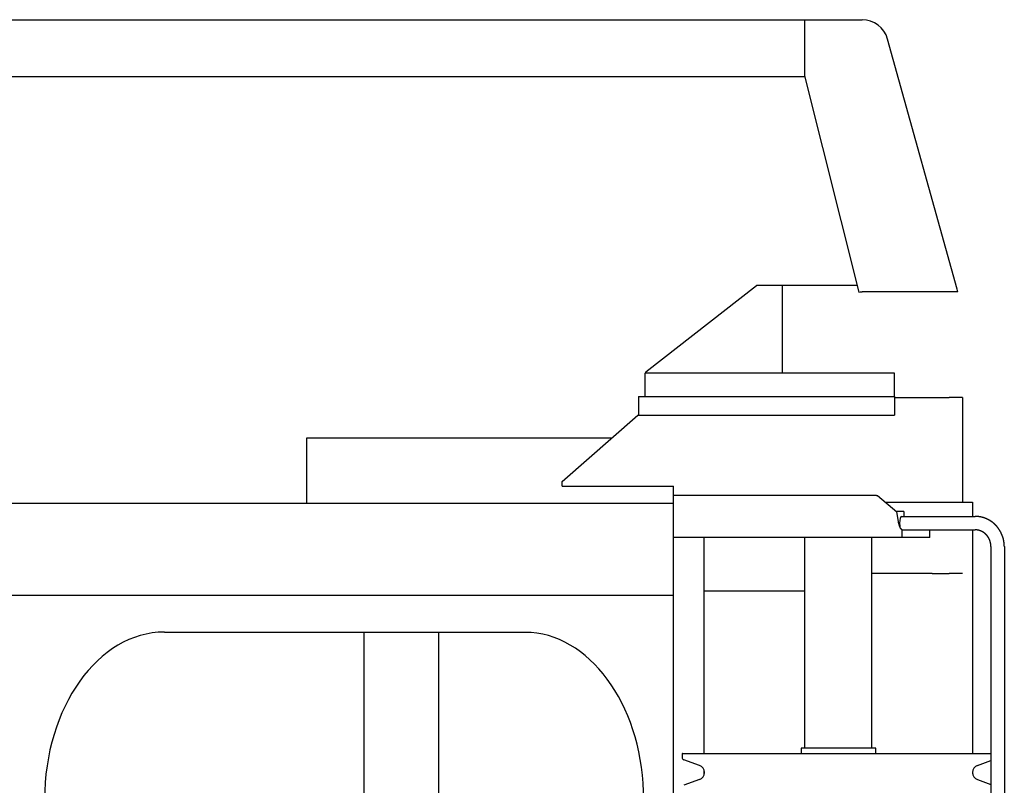
# Model space of a CAD drawing. Units: millimetres. Extents: x 78537 to 171113, y -136442 to 32390.
# Drawn here: x 150415 to 151591, y -125069 to -124156 of the extents above; entities that cross this region are included whole.
import ezdxf

# ---------------------------------------------------------------- set-up
doc = ezdxf.new("R2010")
doc.units = ezdxf.units.MM

# ---------------------------------------------------------------- blocks, each defined once
blk = doc.blocks.new('A$Ceb82e5ff')
at = {"color": 40, "linetype": 'Continuous'}
for p, q in [((32993.9, 19095.2), (31784.6, 19095.2)), ((32925.1, 19095.2), (32925.1, 19029)), ((33024.4, 19072.5), (33024.3, 19072.5)), ((33107.5, 18774), (33024.4, 19072.5)), ((31784.6, 19027.8), (32925.1, 19027.8)), ((32925.1, 19028.6), (32990.1, 18770.6)), ((32735.8, 18675.4), (32867.9, 18778.4)), ((32869.2, 18778.8), (32988.1, 18778.8)), ((32898.7, 18674), (32898.7, 18778.5)), ((33108.3, 18771), (33107.5, 18774)), ((32990.1, 18770.6), (32991.7, 18771)), ((32991.7, 18771), (32993.8, 18771)), ((33075.5, 18771), (32993.8, 18771)), ((33108.3, 18771), (33075.5, 18771)), ((33032.7, 18674), (32735, 18674)), ((32735, 18646), (32735, 18673.8)), ((33032.7, 18646), (33032.7, 18674)), ((32727.1, 18646), (32727.1, 18646)), ((32727.1, 18646), (33032.7, 18646)), ((32727.1, 18646), (32727.1, 18624)), ((33032.7, 18646), (33032.7, 18624)), ((33032.7, 18645), (33077.7, 18645)), ((33077.7, 18645), (33097.7, 18645)), ((33113.7, 18645), (33097.7, 18645)), ((33113.7, 18645), (33113.7, 18640)), ((33113.7, 18640), (33113.7, 18593)), ((32635.7, 18544.6), (32726.1, 18624)), ((32726.1, 18624), (33032.7, 18624)), ((32330.4, 18596.3), (32330.4, 18519)), ((32694.5, 18596.3), (32330.4, 18596.3)), ((33113.7, 18593), (33113.7, 18588)), ((33113.7, 18588), (33113.7, 18583)), ((33113.7, 18583), (33113.7, 18520)), ((32659.4, 18565.4), (32659.4, 18565.5)), ((32635.7, 18539), (32635.7, 18544.6)), ((32635.7, 18539), (32750.7, 18539)), ((32750.7, 18539), (32756.7, 18539)), ((32756.7, 18539), (32768.7, 18539)), ((32768.7, 17426), (32768.7, 18539)), ((32769.5, 18528), (32768.7, 18528)), ((33011, 18528), (32769.5, 18528)), ((33011, 18528), (33012.3, 18528)), ((33012.3, 18528), (33035.3, 18508.3)), ((30803.4, 18519), (32768.7, 18519)), ((33021.6, 18520), (33125.7, 18520)), ((33125.7, 18520), (33125.7, 18503)), ((33043.8, 18509), (33034.5, 18509)), ((33037.2, 18497), (33035.3, 18508.3)), ((33041, 18503), (33128.9, 18503)), ((33043.8, 18509), (33043.8, 18503)), ((33041.9, 18487), (33128.9, 18487)), ((33041.9, 18478), (33041.9, 18487)), ((33074.9, 18478), (33074.9, 18487)), ((33125.7, 18487), (33125.7, 18220.3)), ((33041.9, 18478), (32768.7, 18478)), ((32805.4, 18220.3), (32805.4, 18478)), ((32925.6, 18226.5), (32925.6, 18478)), ((33005.6, 18226.5), (33005.6, 18478)), ((33074.9, 18478), (33041.9, 18478)), ((33147.7, 18467), (33147.7, 17493)), ((33163.7, 18467), (33163.7, 17493)), ((33077.7, 18435), (33005.6, 18435)), ((33077.7, 18435), (33097.7, 18435)), ((33113.7, 18435), (33097.7, 18435)), ((29518.7, 18409), (32768.7, 18409)), ((32925.6, 18414), (32805.4, 18414)), ((32161, 18365), (32598.6, 18365)), ((32399.1, 18365), (32399.1, 17595)), ((32488.2, 18365), (32488.2, 17595)), ((32779.1, 18219.8), (32779.1, 18215.5)), ((32779.6, 18220.3), (33147.7, 18220.3)), ((33010.1, 18226.5), (32921.1, 18226.5)), ((32921.1, 18226.5), (32921.1, 18220.3)), ((33010.1, 18220.3), (33010.1, 18226.5)), ((32799.7, 18205.9), (32781.1, 18212.7)), ((33131.5, 18205.9), (33147.7, 18211.8)), ((32805.4, 18195.7), (32805.4, 18199.3)), ((32805.6, 18198), (32805.4, 18198)), ((33125.7, 18198.8), (33125.7, 18196.1)), ((32799.7, 18189), (32781.1, 18182.2)), ((33131.5, 18189), (33147.7, 18183.1))]:
    blk.add_line(p, q, dxfattribs=at)
for points in [[(33163.7, 18467), (33163.7, 18467.1), (33163.7, 18467.3), (33163.7, 18467.4), (33163.6, 18467.5), (33163.6, 18467.7), (33163.6, 18467.8), (33163.6, 18467.9), (33163.6, 18468.1), (33163.6, 18468.2), (33163.6, 18468.3), (33163.6, 18468.5), (33163.6, 18468.6), (33163.6, 18468.7), (33163.6, 18468.8), (33163.6, 18469), (33163.6, 18469.1), (33163.6, 18469.2), (33163.6, 18469.4), (33163.6, 18469.5), (33163.6, 18469.6), (33163.6, 18469.8), (33163.5, 18469.9), (33163.5, 18470), (33163.5, 18470.2), (33163.5, 18470.3), (33163.5, 18470.4), (33163.5, 18470.5), (33163.5, 18470.7), (33163.5, 18470.8), (33163.4, 18470.9), (33163.4, 18471.1), (33163.4, 18471.2), (33163.4, 18471.3), (33163.4, 18471.5), (33163.4, 18471.6), (33163.4, 18471.7), (33163.3, 18471.8), (33163.3, 18472), (33163.3, 18472.1), (33163.3, 18472.2), (33163.3, 18472.4), (33163.2, 18472.5), (33163.2, 18472.6), (33163.2, 18472.7), (33163.2, 18472.9), (33163.2, 18473), (33163.1, 18473.1), (33163.1, 18473.3), (33163.1, 18473.4), (33163.1, 18473.5), (33163.1, 18473.6), (33163, 18473.8), (33163, 18473.9), (33163, 18474), (33163, 18474.2), (33162.9, 18474.3), (33162.9, 18474.4), (33162.9, 18474.5), (33162.9, 18474.7), (33162.8, 18474.8), (33162.8, 18474.9), (33162.8, 18475.1), (33162.7, 18475.2), (33162.7, 18475.3), (33162.7, 18475.4), (33162.7, 18475.6), (33162.6, 18475.7), (33162.6, 18475.8), (33162.6, 18475.9), (33162.5, 18476.1), (33162.5, 18476.2), (33162.5, 18476.3), (33162.4, 18476.5), (33162.4, 18476.6), (33162.4, 18476.7), (33162.3, 18476.8), (33162.3, 18477), (33162.3, 18477.1), (33162.2, 18477.2), (33162.2, 18477.3), (33162.2, 18477.5), (33162.1, 18477.6), (33162.1, 18477.7), (33162, 18477.8), (33162, 18478), (33162, 18478.1), (33161.9, 18478.2), (33161.9, 18478.3), (33161.9, 18478.5), (33161.8, 18478.6), (33161.8, 18478.7), (33161.7, 18478.8), (33161.7, 18479), (33161.6, 18479.1), (33161.6, 18479.2), (33161.6, 18479.3), (33161.5, 18479.5), (33161.5, 18479.6), (33161.4, 18479.7), (33161.4, 18479.8), (33161.3, 18479.9), (33161.3, 18480.1), (33161.2, 18480.2), (33161.2, 18480.3), (33161.2, 18480.4), (33161.1, 18480.6), (33161.1, 18480.7), (33161, 18480.8), (33161, 18480.9), (33160.9, 18481), (33160.9, 18481.2), (33160.8, 18481.3), (33160.8, 18481.4), (33160.7, 18481.5), (33160.7, 18481.6), (33160.6, 18481.8), (33160.6, 18481.9), (33160.5, 18482), (33160.4, 18482.1), (33160.4, 18482.2), (33160.3, 18482.4), (33160.3, 18482.5), (33160.2, 18482.6), (33160.2, 18482.7), (33160.1, 18482.8), (33160.1, 18483), (33160, 18483.1), (33160, 18483.2), (33159.9, 18483.3), (33159.8, 18483.4), (33159.8, 18483.5), (33159.7, 18483.7), (33159.7, 18483.8), (33159.6, 18483.9), (33159.5, 18484), (33159.5, 18484.1), (33159.4, 18484.2), (33159.4, 18484.4), (33159.3, 18484.5), (33159.2, 18484.6), (33159.2, 18484.7), (33159.1, 18484.8), (33159, 18484.9), (33159, 18485), (33158.9, 18485.2), (33158.9, 18485.3), (33158.8, 18485.4), (33158.7, 18485.5), (33158.7, 18485.6), (33158.6, 18485.7), (33158.5, 18485.8), (33158.5, 18486), (33158.4, 18486.1), (33158.3, 18486.2), (33158.3, 18486.3), (33158.2, 18486.4), (33158.1, 18486.5), (33158.1, 18486.6), (33158, 18486.7), (33157.9, 18486.8), (33157.8, 18487), (33157.8, 18487.1), (33157.7, 18487.2), (33157.6, 18487.3), (33157.6, 18487.4), (33157.5, 18487.5), (33157.4, 18487.6), (33157.3, 18487.7), (33157.3, 18487.8), (33157.2, 18487.9), (33157.1, 18488), (33157, 18488.1), (33157, 18488.3), (33156.9, 18488.4), (33156.8, 18488.5), (33156.7, 18488.6), (33156.7, 18488.7), (33156.6, 18488.8), (33156.5, 18488.9), (33156.4, 18489), (33156.4, 18489.1), (33156.3, 18489.2), (33156.2, 18489.3), (33156.1, 18489.4), (33156, 18489.5), (33156, 18489.6), (33155.9, 18489.7), (33155.8, 18489.8), (33155.7, 18489.9), (33155.6, 18490), (33155.5, 18490.1), (33155.5, 18490.2), (33155.4, 18490.3), (33155.3, 18490.4), (33155.2, 18490.5), (33155.1, 18490.6), (33155, 18490.7), (33155, 18490.8), (33154.9, 18490.9), (33154.8, 18491), (33154.7, 18491.1), (33154.6, 18491.2), (33154.5, 18491.3), (33154.4, 18491.4), (33154.4, 18491.5), (33154.3, 18491.6), (33154.2, 18491.7), (33154.1, 18491.8), (33154, 18491.9), (33153.9, 18492), (33153.8, 18492.1), (33153.7, 18492.2), (33153.7, 18492.3), (33153.6, 18492.4), (33153.5, 18492.5), (33153.4, 18492.6), (33153.3, 18492.7), (33153.2, 18492.8), (33153.1, 18492.9), (33153, 18492.9), (33152.9, 18493), (33152.8, 18493.1), (33152.7, 18493.2), (33152.6, 18493.3), (33152.5, 18493.4), (33152.4, 18493.5), (33152.4, 18493.6), (33152.3, 18493.7), (33152.2, 18493.8), (33152.1, 18493.9), (33152, 18493.9), (33151.9, 18494), (33151.8, 18494.1), (33151.7, 18494.2), (33151.6, 18494.3), (33151.5, 18494.4), (33151.4, 18494.5), (33151.3, 18494.6), (33151.2, 18494.6), (33151.1, 18494.7), (33151, 18494.8), (33150.9, 18494.9), (33150.8, 18495), (33150.7, 18495.1), (33150.6, 18495.1), (33150.5, 18495.2), (33150.4, 18495.3), (33150.3, 18495.4), (33150.2, 18495.5), (33150.1, 18495.6), (33150, 18495.6), (33149.9, 18495.7), (33149.8, 18495.8), (33149.7, 18495.9), (33149.6, 18496), (33149.5, 18496), (33149.4, 18496.1), (33149.3, 18496.2), (33149.2, 18496.3), (33149, 18496.4), (33148.9, 18496.4), (33148.8, 18496.5), (33148.7, 18496.6), (33148.6, 18496.7), (33148.5, 18496.7), (33148.4, 18496.8), (33148.3, 18496.9), (33148.2, 18497), (33148.1, 18497), (33148, 18497.1), (33147.9, 18497.2), (33147.8, 18497.3), (33147.7, 18497.3), (33147.5, 18497.4), (33147.4, 18497.5), (33147.3, 18497.5), (33147.2, 18497.6), (33147.1, 18497.7), (33147, 18497.8), (33146.9, 18497.8), (33146.8, 18497.9), (33146.7, 18498), (33146.6, 18498), (33146.4, 18498.1), (33146.3, 18498.2), (33146.2, 18498.2), (33146.1, 18498.3), (33146, 18498.4), (33145.9, 18498.4), (33145.8, 18498.5), (33145.7, 18498.6), (33145.5, 18498.6), (33145.4, 18498.7), (33145.3, 18498.8), (33145.2, 18498.8), (33145.1, 18498.9), (33145, 18498.9), (33144.9, 18499), (33144.7, 18499.1), (33144.6, 18499.1), (33144.5, 18499.2), (33144.4, 18499.2), (33144.3, 18499.3), (33144.2, 18499.4), (33144, 18499.4), (33143.9, 18499.5), (33143.8, 18499.5), (33143.7, 18499.6), (33143.6, 18499.7), (33143.5, 18499.7), (33143.3, 18499.8), (33143.2, 18499.8), (33143.1, 18499.9), (33143, 18499.9), (33142.9, 18500), (33142.7, 18500), (33142.6, 18500.1), (33142.5, 18500.1), (33142.4, 18500.2), (33142.3, 18500.3), (33142.1, 18500.3), (33142, 18500.4), (33141.9, 18500.4), (33141.8, 18500.5), (33141.7, 18500.5), (33141.5, 18500.6), (33141.4, 18500.6), (33141.3, 18500.7), (33141.2, 18500.7), (33141.1, 18500.7), (33140.9, 18500.8), (33140.8, 18500.8), (33140.7, 18500.9), (33140.6, 18500.9), (33140.4, 18501), (33140.3, 18501), (33140.2, 18501.1), (33140.1, 18501.1), (33139.9, 18501.2), (33139.8, 18501.2), (33139.7, 18501.2), (33139.6, 18501.3), (33139.5, 18501.3), (33139.3, 18501.4), (33139.2, 18501.4), (33139.1, 18501.4), (33139, 18501.5), (33138.8, 18501.5), (33138.7, 18501.6), (33138.6, 18501.6), (33138.5, 18501.6), (33138.3, 18501.7), (33138.2, 18501.7), (33138.1, 18501.7), (33137.9, 18501.8), (33137.8, 18501.8), (33137.7, 18501.8), (33137.6, 18501.9), (33137.4, 18501.9), (33137.3, 18501.9), (33137.2, 18502), (33137.1, 18502), (33136.9, 18502), (33136.8, 18502.1), (33136.7, 18502.1), (33136.6, 18502.1), (33136.4, 18502.2), (33136.3, 18502.2), (33136.2, 18502.2), (33136, 18502.2), (33135.9, 18502.3), (33135.8, 18502.3), (33135.7, 18502.3), (33135.5, 18502.4), (33135.4, 18502.4), (33135.3, 18502.4), (33135.1, 18502.4), (33135, 18502.5), (33134.9, 18502.5), (33134.8, 18502.5), (33134.6, 18502.5), (33134.5, 18502.5), (33134.4, 18502.6), (33134.2, 18502.6), (33134.1, 18502.6), (33134, 18502.6), (33133.9, 18502.6), (33133.7, 18502.7), (33133.6, 18502.7), (33133.5, 18502.7), (33133.3, 18502.7), (33133.2, 18502.7), (33133.1, 18502.8), (33133, 18502.8), (33132.8, 18502.8), (33132.7, 18502.8), (33132.6, 18502.8), (33132.4, 18502.8), (33132.3, 18502.8), (33132.2, 18502.9), (33132, 18502.9), (33131.9, 18502.9), (33131.8, 18502.9), (33131.7, 18502.9), (33131.5, 18502.9), (33131.4, 18502.9), (33131.3, 18502.9), (33131.1, 18502.9), (33131, 18503), (33130.9, 18503), (33130.7, 18503), (33130.6, 18503), (33130.5, 18503), (33130.3, 18503), (33130.2, 18503), (33130.1, 18503), (33130, 18503), (33129.8, 18503), (33129.7, 18503), (33129.6, 18503), (33129.4, 18503), (33129.3, 18503), (33129.2, 18503), (33129, 18503), (33128.9, 18503)], [(33147.7, 18467), (33147.7, 18467.1), (33147.7, 18467.2), (33147.7, 18467.2), (33147.7, 18467.3), (33147.7, 18467.4), (33147.6, 18467.4), (33147.6, 18467.5), (33147.6, 18467.6), (33147.6, 18467.7), (33147.6, 18467.7), (33147.6, 18467.8), (33147.6, 18467.9), (33147.6, 18467.9), (33147.6, 18468), (33147.6, 18468.1), (33147.6, 18468.2), (33147.6, 18468.2), (33147.6, 18468.3), (33147.6, 18468.4), (33147.6, 18468.4), (33147.6, 18468.5), (33147.6, 18468.6), (33147.6, 18468.7), (33147.6, 18468.7), (33147.6, 18468.8), (33147.6, 18468.9), (33147.6, 18468.9), (33147.6, 18469), (33147.6, 18469.1), (33147.5, 18469.2), (33147.5, 18469.2), (33147.5, 18469.3), (33147.5, 18469.4), (33147.5, 18469.4), (33147.5, 18469.5), (33147.5, 18469.6), (33147.5, 18469.7), (33147.5, 18469.7), (33147.5, 18469.8), (33147.5, 18469.9), (33147.5, 18469.9), (33147.4, 18470), (33147.4, 18470.1), (33147.4, 18470.2), (33147.4, 18470.2), (33147.4, 18470.3), (33147.4, 18470.4), (33147.4, 18470.4), (33147.4, 18470.5), (33147.4, 18470.6), (33147.3, 18470.7), (33147.3, 18470.7), (33147.3, 18470.8), (33147.3, 18470.9), (33147.3, 18470.9), (33147.3, 18471), (33147.3, 18471.1), (33147.2, 18471.1), (33147.2, 18471.2), (33147.2, 18471.3), (33147.2, 18471.4), (33147.2, 18471.4), (33147.2, 18471.5), (33147.2, 18471.6), (33147.1, 18471.6), (33147.1, 18471.7), (33147.1, 18471.8), (33147.1, 18471.8), (33147.1, 18471.9), (33147.1, 18472), (33147, 18472.1), (33147, 18472.1), (33147, 18472.2), (33147, 18472.3), (33147, 18472.3), (33147, 18472.4), (33146.9, 18472.5), (33146.9, 18472.5), (33146.9, 18472.6), (33146.9, 18472.7), (33146.9, 18472.7), (33146.8, 18472.8), (33146.8, 18472.9), (33146.8, 18473), (33146.8, 18473), (33146.8, 18473.1), (33146.7, 18473.2), (33146.7, 18473.2), (33146.7, 18473.3), (33146.7, 18473.4), (33146.7, 18473.4), (33146.6, 18473.5), (33146.6, 18473.6), (33146.6, 18473.6), (33146.6, 18473.7), (33146.6, 18473.8), (33146.5, 18473.8), (33146.5, 18473.9), (33146.5, 18474), (33146.5, 18474), (33146.4, 18474.1), (33146.4, 18474.2), (33146.4, 18474.2), (33146.4, 18474.3), (33146.3, 18474.4), (33146.3, 18474.4), (33146.3, 18474.5), (33146.3, 18474.6), (33146.2, 18474.6), (33146.2, 18474.7), (33146.2, 18474.8), (33146.2, 18474.8), (33146.1, 18474.9), (33146.1, 18475), (33146.1, 18475), (33146, 18475.1), (33146, 18475.2), (33146, 18475.2), (33146, 18475.3), (33145.9, 18475.4), (33145.9, 18475.4), (33145.9, 18475.5), (33145.8, 18475.6), (33145.8, 18475.6), (33145.8, 18475.7), (33145.8, 18475.8), (33145.7, 18475.8), (33145.7, 18475.9), (33145.7, 18476), (33145.6, 18476), (33145.6, 18476.1), (33145.6, 18476.2), (33145.5, 18476.2), (33145.5, 18476.3), (33145.5, 18476.4), (33145.5, 18476.4), (33145.4, 18476.5), (33145.4, 18476.5), (33145.4, 18476.6), (33145.3, 18476.7), (33145.3, 18476.7), (33145.3, 18476.8), (33145.2, 18476.9), (33145.2, 18476.9), (33145.2, 18477), (33145.1, 18477), (33145.1, 18477.1), (33145.1, 18477.2), (33145, 18477.2), (33145, 18477.3), (33144.9, 18477.4), (33144.9, 18477.4), (33144.9, 18477.5), (33144.8, 18477.5), (33144.8, 18477.6), (33144.8, 18477.7), (33144.7, 18477.7), (33144.7, 18477.8), (33144.7, 18477.9), (33144.6, 18477.9), (33144.6, 18478), (33144.5, 18478), (33144.5, 18478.1), (33144.5, 18478.2), (33144.4, 18478.2), (33144.4, 18478.3), (33144.4, 18478.3), (33144.3, 18478.4), (33144.3, 18478.5), (33144.2, 18478.5), (33144.2, 18478.6), (33144.2, 18478.6), (33144.1, 18478.7), (33144.1, 18478.8), (33144, 18478.8), (33144, 18478.9), (33144, 18478.9), (33143.9, 18479), (33143.9, 18479.1), (33143.8, 18479.1), (33143.8, 18479.2), (33143.7, 18479.2), (33143.7, 18479.3), (33143.7, 18479.3), (33143.6, 18479.4), (33143.6, 18479.5), (33143.5, 18479.5), (33143.5, 18479.6), (33143.5, 18479.6), (33143.4, 18479.7), (33143.4, 18479.7), (33143.3, 18479.8), (33143.3, 18479.9), (33143.2, 18479.9), (33143.2, 18480), (33143.1, 18480), (33143.1, 18480.1), (33143.1, 18480.1), (33143, 18480.2), (33143, 18480.2), (33142.9, 18480.3), (33142.9, 18480.4), (33142.8, 18480.4), (33142.8, 18480.5), (33142.7, 18480.5), (33142.7, 18480.6), (33142.6, 18480.6), (33142.6, 18480.7), (33142.5, 18480.7), (33142.5, 18480.8), (33142.4, 18480.8), (33142.4, 18480.9), (33142.4, 18481), (33142.3, 18481), (33142.3, 18481.1), (33142.2, 18481.1), (33142.2, 18481.2), (33142.1, 18481.2), (33142.1, 18481.3), (33142, 18481.3), (33142, 18481.4), (33141.9, 18481.4), (33141.9, 18481.5), (33141.8, 18481.5), (33141.8, 18481.6), (33141.7, 18481.6), (33141.7, 18481.7), (33141.6, 18481.7), (33141.6, 18481.8), (33141.5, 18481.8), (33141.5, 18481.9), (33141.4, 18481.9), (33141.3, 18482), (33141.3, 18482), (33141.2, 18482.1), (33141.2, 18482.1), (33141.1, 18482.2), (33141.1, 18482.2), (33141, 18482.3), (33141, 18482.3), (33140.9, 18482.4), (33140.9, 18482.4), (33140.8, 18482.5), (33140.8, 18482.5), (33140.7, 18482.6), (33140.7, 18482.6), (33140.6, 18482.6), (33140.5, 18482.7), (33140.5, 18482.7), (33140.4, 18482.8), (33140.4, 18482.8), (33140.3, 18482.9), (33140.3, 18482.9), (33140.2, 18483), (33140.2, 18483), (33140.1, 18483.1), (33140, 18483.1), (33140, 18483.1), (33139.9, 18483.2), (33139.9, 18483.2), (33139.8, 18483.3), (33139.8, 18483.3), (33139.7, 18483.4), (33139.7, 18483.4), (33139.6, 18483.4), (33139.5, 18483.5), (33139.5, 18483.5), (33139.4, 18483.6), (33139.4, 18483.6), (33139.3, 18483.7), (33139.2, 18483.7), (33139.2, 18483.7), (33139.1, 18483.8), (33139.1, 18483.8), (33139, 18483.9), (33139, 18483.9), (33138.9, 18483.9), (33138.8, 18484), (33138.8, 18484), (33138.7, 18484.1), (33138.7, 18484.1), (33138.6, 18484.1), (33138.5, 18484.2), (33138.5, 18484.2), (33138.4, 18484.3), (33138.4, 18484.3), (33138.3, 18484.3), (33138.2, 18484.4), (33138.2, 18484.4), (33138.1, 18484.4), (33138, 18484.5), (33138, 18484.5), (33137.9, 18484.6), (33137.9, 18484.6), (33137.8, 18484.6), (33137.7, 18484.7), (33137.7, 18484.7), (33137.6, 18484.7), (33137.5, 18484.8), (33137.5, 18484.8), (33137.4, 18484.8), (33137.4, 18484.9), (33137.3, 18484.9), (33137.2, 18484.9), (33137.2, 18485), (33137.1, 18485), (33137, 18485), (33137, 18485.1), (33136.9, 18485.1), (33136.9, 18485.1), (33136.8, 18485.2), (33136.7, 18485.2), (33136.7, 18485.2), (33136.6, 18485.3), (33136.5, 18485.3), (33136.5, 18485.3), (33136.4, 18485.3), (33136.3, 18485.4), (33136.3, 18485.4), (33136.2, 18485.4), (33136.1, 18485.5), (33136.1, 18485.5), (33136, 18485.5), (33135.9, 18485.6), (33135.9, 18485.6), (33135.8, 18485.6), (33135.7, 18485.6), (33135.7, 18485.7), (33135.6, 18485.7), (33135.5, 18485.7), (33135.5, 18485.7), (33135.4, 18485.8), (33135.3, 18485.8), (33135.3, 18485.8), (33135.2, 18485.9), (33135.1, 18485.9), (33135.1, 18485.9), (33135, 18485.9), (33134.9, 18486), (33134.9, 18486), (33134.8, 18486), (33134.7, 18486), (33134.7, 18486), (33134.6, 18486.1), (33134.5, 18486.1), (33134.5, 18486.1), (33134.4, 18486.1), (33134.3, 18486.2), (33134.3, 18486.2), (33134.2, 18486.2), (33134.1, 18486.2), (33134.1, 18486.2), (33134, 18486.3), (33133.9, 18486.3), (33133.9, 18486.3), (33133.8, 18486.3), (33133.7, 18486.3), (33133.6, 18486.4), (33133.6, 18486.4), (33133.5, 18486.4), (33133.4, 18486.4), (33133.4, 18486.4), (33133.3, 18486.5), (33133.2, 18486.5), (33133.2, 18486.5), (33133.1, 18486.5), (33133, 18486.5), (33133, 18486.5), (33132.9, 18486.6), (33132.8, 18486.6), (33132.7, 18486.6), (33132.7, 18486.6), (33132.6, 18486.6), (33132.5, 18486.6), (33132.5, 18486.7), (33132.4, 18486.7), (33132.3, 18486.7), (33132.3, 18486.7), (33132.2, 18486.7), (33132.1, 18486.7), (33132, 18486.7), (33132, 18486.7), (33131.9, 18486.8), (33131.8, 18486.8), (33131.8, 18486.8), (33131.7, 18486.8), (33131.6, 18486.8), (33131.6, 18486.8), (33131.5, 18486.8), (33131.4, 18486.8), (33131.3, 18486.8), (33131.3, 18486.9), (33131.2, 18486.9), (33131.1, 18486.9), (33131.1, 18486.9), (33131, 18486.9), (33130.9, 18486.9), (33130.8, 18486.9), (33130.8, 18486.9), (33130.7, 18486.9), (33130.6, 18486.9), (33130.6, 18486.9), (33130.5, 18486.9), (33130.4, 18487), (33130.3, 18487), (33130.3, 18487), (33130.2, 18487), (33130.1, 18487), (33130.1, 18487), (33130, 18487), (33129.9, 18487), (33129.8, 18487), (33129.8, 18487), (33129.7, 18487), (33129.6, 18487), (33129.6, 18487), (33129.5, 18487), (33129.4, 18487), (33129.3, 18487), (33129.3, 18487), (33129.2, 18487), (33129.1, 18487), (33129.1, 18487), (33129, 18487), (33128.9, 18487), (33128.9, 18487)]]:
    blk.add_lwpolyline(points, dxfattribs=at)
for centre, radius, start, end in [((32993.9, 19064), 31.6, 15.5698, 90), ((32869.2, 18776.8), 2, 90, 127.9195), ((32903.7, 18778.5), 5, 176.5641, 180), ((32737, 18673.8), 2, 127.9195, 180), ((32779.6, 18219.8), 0.5, 90, 180), ((32782.1, 18215.5), 3, 180, 250), ((32796.6, 18197.5), 9, 290, 70), ((33134.6, 18197.5), 9, 110, 250)]:
    blk.add_arc(centre, radius, start, end, dxfattribs=at)
for centre, major_axis, ratio, start_param, end_param in [((33041, 18495), (0, -8), 0.296277, 3.141593, 4.712389), ((33041, 18495), (0, -8), 0.296277, 4.712389, 5.326171), ((32161, 18165), (0, 200), 0.715352, 0, 1.570796), ((32590.2, 18165), (0, 200), 0.715352, 4.712389, 6.224336)]:
    blk.add_ellipse(centre, major_axis=major_axis, ratio=ratio, start_param=start_param, end_param=end_param, dxfattribs=at)
at = {"color": 40, "linetype": 'Continuous', "start_tangent": (-1, 0.000845), "end_tangent": (-0.211084, 0.977468)}
blk.add_spline([(33041.9, 18487), (33041.8, 18487), (33041.7, 18487), (33041.6, 18487.1), (33041.5, 18487.1), (33041.4, 18487.2), (33041.2, 18487.2), (33041.1, 18487.3), (33041, 18487.4), (33040.9, 18487.5), (33040.8, 18487.6), (33040.7, 18487.7), (33040.6, 18487.8), (33040.5, 18487.9), (33040.4, 18488), (33040.3, 18488.2), (33040.2, 18488.3), (33040.1, 18488.5), (33040, 18488.7), (33039.9, 18488.8), (33039.8, 18489), (33039.7, 18489.2), (33039.6, 18489.4), (33039.5, 18489.6), (33039.4, 18489.8), (33039.3, 18490), (33039.2, 18490.2), (33039.1, 18490.4), (33039, 18490.6), (33039, 18490.8), (33038.9, 18491), (33038.8, 18491.2), (33038.7, 18491.4), (33038.6, 18491.7), (33038.6, 18491.9), (33038.5, 18492.1), (33038.4, 18492.4), (33038.3, 18492.6), (33038.3, 18492.8), (33038.2, 18493.1), (33038.1, 18493.3), (33038.1, 18493.5), (33038, 18493.8), (33037.9, 18494), (33037.9, 18494.3), (33037.8, 18494.5), (33037.7, 18494.8), (33037.7, 18495), (33037.6, 18495.3), (33037.5, 18495.5), (33037.5, 18495.8), (33037.4, 18496), (33037.4, 18496.3), (33037.3, 18496.5), (33037.3, 18496.8), (33037.2, 18497)], degree=3, dxfattribs=at)

msp = doc.modelspace()

# ---------------------------------------------------------------- block references
msp.add_blockref('A$Ceb82e5ff', (118427.21, -143251.18))

doc.saveas('drawing.dxf')
